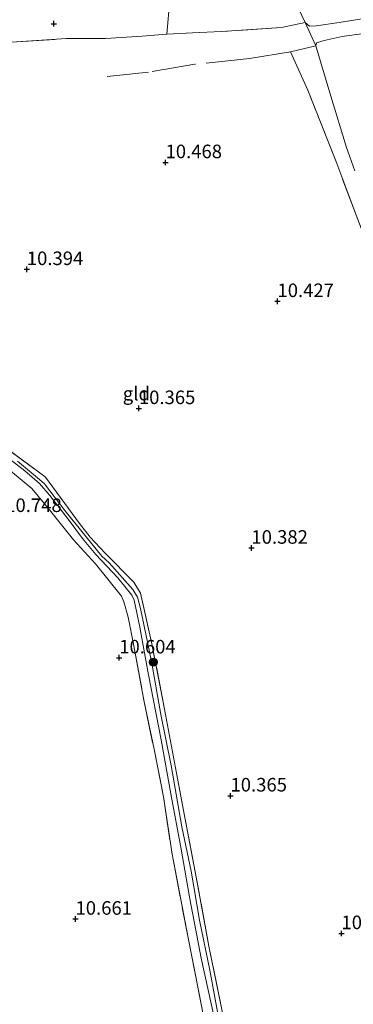
# Model space of a CAD drawing. Units: metres. Extents: x 189997 to 200006, y 437498 to 443753.
# Drawn here: x 194140 to 194202, y 438192 to 438373 of the extents above; entities that cross this region are included whole.
import ezdxf
from ezdxf.enums import TextEntityAlignment as Align

# ---------------------------------------------------------------- set-up
doc = ezdxf.new("R2010")
doc.units = ezdxf.units.M
doc.linetypes.add('IE-TERREINAFSCHEIDING', pattern=[10, 8, -2])
doc.layers.get('0').update_dxf_attribs({"lineweight": 25})
for name, color, linetype, lineweight in [('B-ME-GR-BOMENSTRUIKEN-GV-B6', 93, 'Continuous', 18), ('B-ME-GR-BOOM-S-B1', 93, 'Continuous', 18), ('B-ME-GW-TEENLIJN-L-B1', 93, 'Continuous', 18), ('B-ME-IE-GRASLAND-GV-B6', 93, 'Continuous', 18), ('B-ME-IE-GRONDWERKLIJN-GROND_INGERICHT-GV-B6', 253, 'Continuous', 18), ('B-ME-IE-TERREINAFSCHEIDING-DOORGANG-L-B1', 8, 'IE-TERREINAFSCHEIDING-KUNSTMATIG-OPEN', 18), ('B-ME-IE-TERREINAFSCHEIDING-RASTERHEKWERK-L-B1', 8, 'IE-TERREINAFSCHEIDING', 18), ('B-ME-OG-WATER-GV-B6', 153, 'Continuous', 18), ('B-ME-VH-VERH_SOORT-HALF_VERHARDING-GV-B6', 8, 'IE-TERREINAFSCHEIDING-NATUURLIJK-HOUTWAL', 18)]:
    doc.layers.add(name, color=color, linetype=linetype, lineweight=lineweight)
doc.layers.add('B-ME-GW-HOOGTEPUNT-S-B1', color=10, linetype='Continuous')
doc.styles.add('NLCS-ISO', font='NLCS-ISO.TTF')
doc.linetypes.add('IE-TERREINAFSCHEIDING-KUNSTMATIG-OPEN', pattern='A,7,-1.5,[67,NLCS.SHX,S=0.75,R=0,X=0,Y=0],-1.5', length=10)
doc.linetypes.add('IE-TERREINAFSCHEIDING-NATUURLIJK-HOUTWAL', pattern='A,7,-1.5,[67,NLCS.SHX,S=0.75,R=45,X=0,Y=0],-1.5,7,-1.5,[70,NLCS.SHX,S=0.75,R=0,X=0,Y=0],-1.5', length=20)

# ---------------------------------------------------------------- blocks, each defined once
blk = doc.blocks.new('hoogtepunt')
for p, q in [((-0.5, 0), (0.5, 0)), ((0, 0.5), (0, -0.5))]:
    blk.add_line(p, q)
blk = doc.blocks.new('boom')
h = blk.add_hatch(color=256)
edge = h.paths.add_edge_path()
edge.add_arc((0, 0), 0.75, 0, 360)
blk.add_circle((0, 0), 0.75)

msp = doc.modelspace()

# ---------------------------------------------------------------- linework, layer by layer
at = {"layer": 'B-ME-GR-BOMENSTRUIKEN-GV-B6'}
msp.add_polyline3d([(194205.008, 438373.544, 13.053), (194199.295, 438372.59, 12.319), (194195.098, 438371.984, 11.955), (194193.827, 438371.936, 11.862), (194193.035, 438372.619, 11.861), (194191.245, 438376.349, 11.881)], dxfattribs=at)
at = {"layer": 'B-ME-GW-TEENLIJN-L-B1'}
for points in [[(194220.576, 438375.358, 13.942), (194212.271, 438374.297, 13.638), (194205.008, 438373.544, 13.053), (194199.295, 438372.59, 12.319), (194195.098, 438371.984, 11.955), (194193.827, 438371.936, 11.862), (194193.035, 438372.619, 11.861)], [(194207.427, 438371.06, 13.18), (194199.884, 438370.022, 12.269), (194196.554, 438369.276, 11.966), (194195.128, 438368.852, 11.767), (194194.983, 438368.296, 11.774)], [(194202.23, 438345.231, 11.346), (194200.69, 438349.524, 11.484), (194197.8, 438359, 11.7), (194194.983, 438368.296, 11.774)]]:
    msp.add_polyline3d(points, dxfattribs=at)
at = {"layer": 'B-ME-IE-GRASLAND-GV-B6'}
for points in [[(194202.23, 438345.231, 11.346), (194200.69, 438349.524, 11.484), (194197.8, 438359, 11.7), (194194.983, 438368.296, 11.774), (194195.128, 438368.852, 11.767), (194196.554, 438369.276, 11.966), (194199.884, 438370.022, 12.269), (194207.427, 438371.06, 13.18)], [(194202.754, 438336.249, 10.853), (194198.666, 438347.093, 11.03), (194193.506, 438360.134, 11.311), (194190.334, 438367.212, 11.535), (194194.983, 438368.296, 11.774), (194197.8, 438359, 11.7), (194200.69, 438349.524, 11.484), (194202.23, 438345.231, 11.346)], [(194135.384, 438295.963, 10.498), (194144.6, 438289.206, 10.662), (194145.146, 438288.735, 10.662), (194151.428, 438280.206, 10.564), (194153.361, 438277.679, 10.558), (194156.155, 438274.733, 10.586), (194161.435, 438269.37, 10.432), (194162.669, 438267.327, 10.454), (194164.79, 438257.983, 10.334), (194167.12, 438245.941, 10.344), (194169.315, 438234.143, 10.35), (194170.87, 438225.972, 10.399), (194173.025, 438214.643, 10.487), (194175.289, 438202.256, 10.591), (194177.65, 438190.6, 10.432)], [(194137.305, 438293.039, 10.144), (194141.367, 438289.892, 10.16), (194144.056, 438287.576, 10.22), (194145.937, 438285.365, 10.248), (194149.313, 438280.972, 10.215), (194151.979, 438277.415, 10.111), (194154.422, 438274.458, 10.056), (194158.469, 438270.206, 10.083), (194161.083, 438266.963, 10.105), (194161.478, 438266.076, 10.1), (194162.552, 438261.093, 10.051), (194164.134, 438252.299, 9.957), (194166.471, 438240.334, 10.007), (194168.268, 438230.357, 9.99), (194170.202, 438220.135, 9.952), (194171.795, 438210.99, 10.083), (194173.862, 438200.019, 10.007), (194176.413, 438188.309, 9.99)], [(194173.985, 438190.935, 10.848), (194171.45, 438203.81, 10.805), (194168.497, 438219.206, 10.739), (194166.903, 438229.79, 10.739), (194165.167, 438238.598, 10.712), (194163.294, 438247.649, 10.717), (194161.419, 438257.634, 10.722), (194160.37, 438262.927, 10.81), (194159.626, 438265.746, 10.816), (194159.167, 438266.794, 10.805), (194154.364, 438272.779, 10.761), (194150.329, 438277.186, 10.81), (194146.129, 438282.386, 10.881), (194142.622, 438286.67, 10.761), (194137.268, 438291.106, 10.739)], [(194176.872, 438190.138, 10.023), (194175.434, 438197.832, 10.012), (194173.574, 438207.038, 10.089), (194172.01, 438216.064, 9.968), (194170.301, 438224.246, 9.963), (194168.3, 438235.562, 9.957), (194166.417, 438244.963, 9.979), (194164.685, 438254.78, 9.979), (194162.651, 438264.528, 10.083), (194162.118, 438266.592, 10.144), (194161.262, 438268.021, 10.138), (194156.92, 438272.958, 10.089), (194155.54, 438274.158, 10.078), (194148.721, 438282.598, 10.231), (194144.961, 438287.527, 10.226), (194144.055, 438288.338, 10.303), (194140.01, 438291.671, 10.303)]]:
    msp.add_polyline3d(points, dxfattribs=at)
at = {"layer": 'B-ME-IE-GRONDWERKLIJN-GROND_INGERICHT-GV-B6'}
for points in [[(194168.093, 438376.881, 11.392), (194167.505, 438370.472, 11.365), (194163.006, 438370.078, 11.271), (194156.198, 438369.641, 11.194), (194149.033, 438369.624, 11.177), (194138.879, 438368.945, 11.05)], [(194191.245, 438376.349, 11.881), (194193.035, 438372.619, 11.861), (194188.692, 438371.672, 11.569), (194177.592, 438370.912, 11.469), (194172.244, 438370.713, 11.414), (194167.505, 438370.472, 11.365), (194168.093, 438376.881, 11.392)], [(194138.879, 438368.945, 11.05), (194149.033, 438369.624, 11.177), (194156.198, 438369.641, 11.194), (194163.006, 438370.078, 11.271), (194167.505, 438370.472, 11.365), (194172.244, 438370.713, 11.414), (194177.592, 438370.912, 11.469), (194188.692, 438371.672, 11.569), (194193.035, 438372.619, 11.861), (194194.983, 438368.296, 11.774)], [(194194.983, 438368.296, 11.774), (194190.334, 438367.212, 11.535), (194193.506, 438360.134, 11.311), (194198.666, 438347.093, 11.03), (194202.754, 438336.249, 10.853), (194206.99, 438325.315, 10.798), (194210.754, 438314.342, 10.809), (194214.457, 438304.545, 10.859), (194219.143, 438292.403, 10.887), (194222.43, 438283.265, 10.87), (194224.7, 438278.47, 10.98), (194228.845, 438271.725, 11.107), (194234.602, 438264.616, 11.333), (194241.852, 438260.513, 11.311), (194248.983, 438256.38, 11.338), (194255.233, 438252.944, 11.228), (194258.78, 438250.898, 11.201), (194268.816, 438245.475, 11.223), (194280.116, 438239.247, 11.256), (194280.804, 438238.965, 11.267), (194289.346, 438237.024, 11.262), (194184.859, 438154.299, 10.455)], [(194177.65, 438190.6, 10.432), (194175.289, 438202.256, 10.591), (194173.025, 438214.643, 10.487), (194170.87, 438225.972, 10.399), (194169.315, 438234.143, 10.35), (194167.12, 438245.941, 10.344), (194164.79, 438257.983, 10.334), (194162.669, 438267.327, 10.454), (194161.435, 438269.37, 10.432), (194156.155, 438274.733, 10.586), (194153.361, 438277.679, 10.558), (194151.428, 438280.206, 10.564), (194145.146, 438288.735, 10.662), (194144.6, 438289.206, 10.662), (194135.384, 438295.963, 10.498)], [(194137.268, 438291.106, 10.739), (194142.622, 438286.67, 10.761), (194146.129, 438282.386, 10.881), (194150.329, 438277.186, 10.81), (194154.364, 438272.779, 10.761), (194159.167, 438266.794, 10.805), (194159.626, 438265.746, 10.816), (194160.37, 438262.927, 10.81), (194161.419, 438257.634, 10.722), (194163.294, 438247.649, 10.717), (194165.167, 438238.598, 10.712), (194166.903, 438229.79, 10.739), (194168.497, 438219.206, 10.739), (194171.45, 438203.81, 10.805), (194173.985, 438190.935, 10.848), (194176.136, 438178.596, 10.766), (194178.807, 438166.915, 10.717), (194180.763, 438157.902, 10.728), (194181.957, 438152.001, 10.766), (194022.339, 438025.627, 10.287)]]:
    msp.add_polyline3d(points, dxfattribs=at)
at = {"layer": 'B-ME-IE-TERREINAFSCHEIDING-DOORGANG-L-B1'}
for p, q in [((194194.983, 438368.296, 11.774), (194193.035, 438372.619, 11.861)), ((194167.505, 438370.472, 11.365), (194172.244, 438370.713, 11.414))]:
    msp.add_line(p, q, dxfattribs=at)
at = {"layer": 'B-ME-IE-TERREINAFSCHEIDING-RASTERHEKWERK-L-B1'}
for points in [[(194199.36, 438535.738, 13.054), (194199.234, 438530.626, 12.976), (194198.896, 438522.941, 12.645), (194198.242, 438513.246, 12.479), (194197.906, 438504.112, 12.413), (194197.327, 438495.86, 12.474), (194196.883, 438486.343, 12.468), (194196.512, 438477.761, 12.606), (194196.252, 438470.07, 12.706), (194196.093, 438464.132, 12.59), (194195.816, 438459.183, 12.645), (194195.498, 438452.24, 12.656), (194195.092, 438445.657, 12.601), (194194.425, 438438.272, 12.424), (194193.571, 438430.002, 12.369), (194192.891, 438421.953, 12.281), (194191.975, 438412.905, 12.22), (194191.127, 438404.713, 12.192), (194190.327, 438396.635, 12.187), (194189.747, 438387.873, 11.916), (194189.52, 438383.546, 11.867), (194190.018, 438379.473, 11.9), (194191.245, 438376.349, 11.881), (194193.035, 438372.619, 11.861)], [(194177.92, 438515.303, 12.19), (194177.627, 438510.296, 12.198), (194176.921, 438499.968, 12.204), (194176.189, 438490.771, 12.116), (194175.421, 438481.615, 12.138), (194174.904, 438472.672, 12.16), (194174.136, 438463.516, 12.083), (194173.544, 438453.646, 12.045), (194172.682, 438444.77, 11.985), (194172.121, 438435.286, 11.858), (194171.562, 438426.308, 11.694), (194170.791, 438416.141, 11.573), (194170.024, 438405.04, 11.453), (194169.447, 438395.83, 11.392), (194168.591, 438385.087, 11.398), (194168.093, 438376.881, 11.392), (194167.505, 438370.472, 11.365)], [(194193.035, 438372.619, 11.861), (194188.692, 438371.672, 11.569), (194177.592, 438370.912, 11.469), (194172.244, 438370.713, 11.414)], [(194070.786, 438348.311, 10.564), (194075.411, 438360.454, 10.46), (194077.287, 438365.824, 10.355), (194084.237, 438366.093, 10.697), (194092.505, 438366.687, 10.807), (194100.228, 438366.816, 10.912), (194109.106, 438367.205, 10.934), (194119.027, 438367.903, 10.973), (194128.821, 438368.493, 10.951), (194138.879, 438368.945, 11.05), (194149.033, 438369.624, 11.177), (194156.198, 438369.641, 11.194), (194163.006, 438370.078, 11.271), (194167.505, 438370.472, 11.365)], [(194194.983, 438368.296, 11.774), (194190.334, 438367.212, 11.535), (194182.752, 438365.974, 11.457), (194172.714, 438364.893, 11.468), (194164.137, 438363.46, 11.303), (194156.508, 438362.618, 10.888)], [(194289.346, 438237.024, 11.262), (194280.804, 438238.965, 11.267), (194280.116, 438239.247, 11.256), (194268.816, 438245.475, 11.223), (194258.78, 438250.898, 11.201), (194255.233, 438252.944, 11.228), (194248.983, 438256.38, 11.338), (194241.852, 438260.513, 11.311), (194234.602, 438264.616, 11.333), (194228.845, 438271.725, 11.107), (194224.7, 438278.47, 10.98), (194222.43, 438283.265, 10.87), (194219.143, 438292.403, 10.887), (194214.457, 438304.545, 10.859), (194210.754, 438314.342, 10.809), (194206.99, 438325.315, 10.798), (194202.754, 438336.249, 10.853), (194198.666, 438347.093, 11.03), (194193.506, 438360.134, 11.311), (194190.334, 438367.212, 11.535)], [(194184.859, 438154.299, 10.455), (194182.486, 438168.677, 10.465), (194180.223, 438179.626, 10.432), (194177.65, 438190.6, 10.432), (194175.289, 438202.256, 10.591), (194173.025, 438214.643, 10.487), (194170.87, 438225.972, 10.399), (194169.315, 438234.143, 10.35), (194167.12, 438245.941, 10.344), (194164.79, 438257.983, 10.334), (194162.669, 438267.327, 10.454), (194161.435, 438269.37, 10.432), (194156.155, 438274.733, 10.586), (194153.361, 438277.679, 10.558), (194151.428, 438280.206, 10.564), (194145.146, 438288.735, 10.662), (194144.6, 438289.206, 10.662), (194135.384, 438295.963, 10.498)], [(194137.268, 438291.106, 10.739), (194142.622, 438286.67, 10.761), (194146.129, 438282.386, 10.881), (194150.329, 438277.186, 10.81), (194154.364, 438272.779, 10.761), (194159.167, 438266.794, 10.805), (194159.626, 438265.746, 10.816), (194160.37, 438262.927, 10.81), (194161.419, 438257.634, 10.722), (194163.294, 438247.649, 10.717), (194165.167, 438238.598, 10.712), (194166.903, 438229.79, 10.739), (194168.497, 438219.206, 10.739), (194171.45, 438203.81, 10.805), (194173.985, 438190.935, 10.848), (194176.136, 438178.596, 10.766), (194178.807, 438166.915, 10.717), (194180.763, 438157.902, 10.728), (194181.957, 438152.001, 10.766)]]:
    msp.add_polyline3d(points, dxfattribs=at)
at = {"layer": 'B-ME-OG-WATER-GV-B6'}
for points in [[(194176.413, 438188.309, 9.99), (194173.862, 438200.019, 10.007), (194171.795, 438210.99, 10.083), (194170.202, 438220.135, 9.952), (194168.268, 438230.357, 9.99), (194166.471, 438240.334, 10.007), (194164.134, 438252.299, 9.957), (194162.552, 438261.093, 10.051), (194161.478, 438266.076, 10.1), (194161.083, 438266.963, 10.105), (194158.469, 438270.206, 10.083), (194154.422, 438274.458, 10.056), (194151.979, 438277.415, 10.111), (194149.313, 438280.972, 10.215), (194145.937, 438285.365, 10.248), (194144.056, 438287.576, 10.22), (194141.367, 438289.892, 10.16), (194137.305, 438293.039, 10.144)], [(194140.01, 438291.671, 10.303), (194144.055, 438288.338, 10.303), (194144.961, 438287.527, 10.226), (194148.721, 438282.598, 10.231), (194155.54, 438274.158, 10.078), (194156.92, 438272.958, 10.089), (194161.262, 438268.021, 10.138), (194162.118, 438266.592, 10.144), (194162.651, 438264.528, 10.083), (194164.685, 438254.78, 9.979), (194166.417, 438244.963, 9.979), (194168.3, 438235.562, 9.957), (194170.301, 438224.246, 9.963), (194172.01, 438216.064, 9.968), (194173.574, 438207.038, 10.089), (194175.434, 438197.832, 10.012), (194176.872, 438190.138, 10.023)]]:
    msp.add_polyline3d(points, dxfattribs=at)
at = {"layer": 'B-ME-VH-VERH_SOORT-HALF_VERHARDING-GV-B6'}
msp.add_polyline3d([(194220.758, 438371.738, 14.157), (194217.739, 438371.715, 13.936), (194213.487, 438371.432, 13.638), (194207.427, 438371.06, 13.18), (194199.884, 438370.022, 12.269), (194196.554, 438369.276, 11.966), (194195.128, 438368.852, 11.767), (194194.983, 438368.296, 11.774), (194193.035, 438372.619, 11.861), (194193.827, 438371.936, 11.862), (194195.098, 438371.984, 11.955), (194199.295, 438372.59, 12.319), (194205.008, 438373.544, 13.053), (194212.271, 438374.297, 13.638), (194220.576, 438375.358, 13.942), (194220.758, 438371.738, 14.157)], dxfattribs=at)

# ---------------------------------------------------------------- block references
at = {"layer": 'B-ME-GR-BOOM-S-B1', "rotation": 90}
msp.add_blockref('boom', (194165.049, 438254.631, 10.321), dxfattribs=at)
at = {"layer": 'B-ME-GW-HOOGTEPUNT-S-B1', "rotation": 90}
for p in [(194146.67, 438372.382, 11.019), (194146.67, 438372.382, 11.019), (194167.294, 438346.792, 10.468), (194167.294, 438346.792, 10.468), (194141.712, 438327.082, 10.394), (194141.712, 438327.082, 10.394), (194187.934, 438321.183, 10.427), (194187.934, 438321.183, 10.427), (194162.377, 438301.441, 10.365), (194162.377, 438301.441, 10.365), (194183.13, 438275.69, 10.382), (194183.13, 438275.69, 10.382), (194158.754, 438255.453, 10.604), (194158.754, 438255.453, 10.604), (194179.272, 438229.994, 10.365), (194179.272, 438229.994, 10.365), (194150.69, 438207.266, 10.661), (194150.69, 438207.266, 10.661), (194199.736, 438204.603, 10.345), (194199.736, 438204.603, 10.345)]:
    msp.add_blockref('hoogtepunt', p, dxfattribs=at)

# ---------------------------------------------------------------- texts
at = {"layer": 'B-ME-GW-HOOGTEPUNT-S-B1', "ltscale": 0.2, "style": 'NLCS-ISO'}
for s, p in [('10.468', (194167.294, 438346.792, 10.468)), ('10.468', (194167.294, 438346.792, 10.468)), ('10.394', (194141.712, 438327.082, 10.394)), ('10.394', (194141.712, 438327.082, 10.394)), ('10.427', (194187.934, 438321.183, 10.427)), ('10.427', (194187.934, 438321.183, 10.427)), ('10.365', (194162.377, 438301.441, 10.365)), ('10.365', (194162.377, 438301.441, 10.365)), ('10.748', (194137.73, 438281.54, 10.748)), ('10.748', (194137.73, 438281.54, 10.748)), ('10.382', (194183.13, 438275.69, 10.382)), ('10.382', (194183.13, 438275.69, 10.382)), ('10.604', (194158.754, 438255.453, 10.604)), ('10.604', (194158.754, 438255.453, 10.604)), ('10.365', (194179.272, 438229.994, 10.365)), ('10.365', (194179.272, 438229.994, 10.365)), ('10.661', (194150.69, 438207.266, 10.661)), ('10.661', (194150.69, 438207.266, 10.661)), ('10.345', (194199.736, 438204.603, 10.345)), ('10.345', (194199.736, 438204.603, 10.345))]:
    msp.add_text(s, height=2.5, dxfattribs=at).set_placement(p, align=Align.BOTTOM_LEFT)
at = {"layer": 'B-ME-IE-GRONDWERKLIJN-GROND_INGERICHT-GV-B6', "ltscale": 0.2, "style": 'NLCS-ISO'}
msp.add_text('gld', height=2.5, dxfattribs=at).set_placement((194161.9112, 438304.1591), align=Align.MIDDLE_CENTER)

doc.saveas('drawing.dxf')
